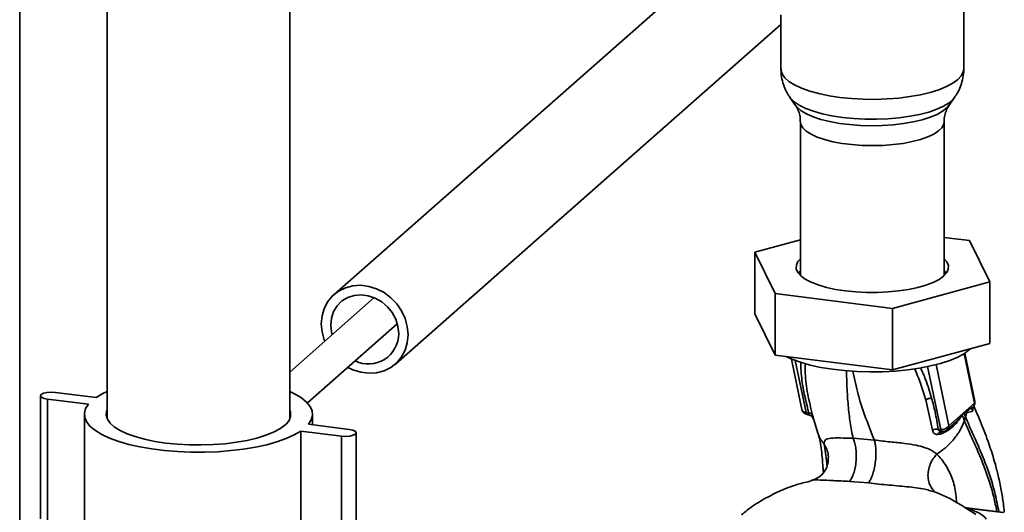
# Paper-space layout 'Blatt2' of a CAD drawing. Units: millimetres. Extents: x 0 to 5940, y 0 to 4200.
# Drawn here: x 4658 to 4885, y 1746 to 1859 of the extents above; entities that cross this region are included whole.
import ezdxf

# ---------------------------------------------------------------- set-up
doc = ezdxf.new("R2010")
doc.units = ezdxf.units.MM

psp = doc.layouts.new('Blatt2')

# ---------------------------------------------------------------- linework, layer by layer
at = {"color": 7, "linetype": 'Continuous', "lineweight": 35, "ltscale": 10}
for p, q in [((4658.44, 1598.64), (4658.44, 1991.56)), ((4678.5, 1990.2), (4678.5, 1767.78)), ((4720.5, 1767.78), (4720.5, 1990.2)), ((4875.27, 1848.15), (4875.27, 1930.7)), ((4812.16, 1868.17), (4730.64, 1796.27)), ((4833.27, 1860.61), (4833.27, 1848.15)), ((4744.73, 1780.29), (4833.27, 1858.39)), ((4835.37, 1841.58), (4836.66, 1839.74)), ((4871.89, 1839.74), (4873.18, 1841.58)), ((4837.77, 1836.01), (4837.77, 1800.64)), ((4870.77, 1800.64), (4870.77, 1836.01)), ((4876.62, 1808.67), (4870.77, 1809.41)), ((4837.77, 1808.85), (4827.27, 1805.98)), ((4881.28, 1799.18), (4876.62, 1808.67)), ((4827.27, 1805.98), (4831.93, 1796.48)), ((4827.27, 1805.98), (4827.27, 1791.84)), ((4837.77, 1801.69), (4837.3, 1801.16)), ((4871.25, 1801.16), (4870.77, 1801.69)), ((4858.94, 1793.08), (4881.28, 1799.18)), ((4881.28, 1799.18), (4881.28, 1785.03)), ((4831.93, 1796.48), (4858.94, 1793.08)), ((4831.93, 1796.48), (4831.93, 1782.34)), ((4739.88, 1795.56), (4720.5, 1778.46)), ((4831.93, 1782.34), (4827.27, 1791.84)), ((4858.94, 1793.08), (4858.94, 1778.94)), ((4724.52, 1771.34), (4745.17, 1789.56)), ((4881.28, 1785.03), (4858.94, 1778.94)), ((4858.94, 1778.94), (4831.93, 1782.34)), ((4875.4, 1782.73), (4877.76, 1771.31)), ((4877.83, 1771.79), (4875.55, 1782.83)), ((4876.63, 1783.64), (4876.83, 1783.82)), ((4835.71, 1781.44), (4838.1, 1769.85)), ((4836.59, 1781.1), (4839.07, 1769.14)), ((4871.84, 1766.09), (4868.93, 1780.16)), ((4866.99, 1779.71), (4869.98, 1765.24)), ((4666.63, 1773.78), (4675.98, 1772.6)), ((4663.25, 1773), (4663.25, 1744.72)), ((4674.22, 1771.04), (4664.86, 1772.22)), ((4664.86, 1743.94), (4664.86, 1772.22)), ((4866.57, 1772.06), (4868.09, 1765.09)), ((4877.76, 1771.31), (4871.84, 1766.09)), ((4673.3, 1768.75), (4673.3, 1740.47)), ((4725.7, 1766.34), (4725.7, 1768.75)), ((4839.07, 1769.14), (4839.67, 1769.05)), ((4839.35, 1768.67), (4839.52, 1768.65)), ((4874.95, 1768.53), (4875.37, 1768.98)), ((4875.37, 1769.1), (4876.07, 1769.56)), ((4875.37, 1769.1), (4875.37, 1768.98)), ((4876.07, 1769.56), (4876.01, 1769.18)), ((4876.01, 1769.18), (4877.23, 1769.39)), ((4877.57, 1770.62), (4877.52, 1770.54)), ((4724.78, 1766.46), (4734.13, 1765.28)), ((4840.51, 1768.04), (4840.59, 1767.91)), ((4840.61, 1767.86), (4840.59, 1767.91)), ((4840.61, 1767.86), (4840.69, 1767.69)), ((4840.66, 1768.01), (4841.79, 1764.38)), ((4871.43, 1765.14), (4872.77, 1766.32)), ((4872.74, 1766.35), (4872.63, 1766.25)), ((4875.42, 1767.3), (4875.7, 1768.12)), ((4732.36, 1763.72), (4723.01, 1764.9)), ((4723.01, 1736.61), (4723.01, 1764.9)), ((4735.75, 1736.21), (4735.75, 1764.5)), ((4869.34, 1764.08), (4869.88, 1764.17)), ((4869.98, 1765.24), (4869.38, 1765.3)), ((4732.36, 1735.43), (4732.36, 1763.72)), ((4854.75, 1762.82), (4849.86, 1763.25)), ((4849.03, 1753.31), (4853.41, 1752.95)), ((4884.48, 1746.2), (4875.48, 1747.34)), ((4884.29, 1746.13), (4875.97, 1747.18))]:
    psp.add_line(p, q, dxfattribs=at)
at = {"color": 7, "linetype": 'Continuous', "lineweight": 35, "ltscale": 10, "flags": 128}
for points in [[(4833.27, 1848.15), (4833.29, 1847.93), (4833.55, 1847.02), (4834.17, 1846.13), (4835.13, 1845.27), (4836.43, 1844.46), (4838.02, 1843.72), (4839.9, 1843.05), (4842.02, 1842.47), (4844.35, 1841.98), (4846.85, 1841.6)], [(4846.85, 1841.6), (4849.48, 1841.34), (4852.19, 1841.19), (4854.93, 1841.15), (4857.67, 1841.24), (4860.34, 1841.45), (4862.91, 1841.77), (4865.34, 1842.2), (4867.57, 1842.73), (4869.58, 1843.36), (4871.33, 1844.07), (4872.78, 1844.84), (4873.92, 1845.68), (4874.72, 1846.55), (4875.17, 1847.46), (4875.27, 1848.15)], [(4847.41, 1837), (4845, 1837.37), (4842.77, 1837.84), (4840.75, 1838.41), (4838.98, 1839.07), (4837.49, 1839.8), (4836.32, 1840.59), (4835.48, 1841.43), (4835.39, 1841.55)], [(4873.17, 1841.57), (4872.86, 1841.18), (4871.92, 1840.36), (4870.66, 1839.58), (4869.09, 1838.87), (4867.24, 1838.24), (4865.15, 1837.69), (4862.86, 1837.25), (4860.41, 1836.91), (4857.85, 1836.69), (4855.21, 1836.59), (4852.57, 1836.61), (4849.95, 1836.75), (4847.41, 1837)], [(4836.66, 1839.74), (4837, 1839.32), (4837.92, 1838.54), (4839.16, 1837.8), (4840.68, 1837.13), (4842.48, 1836.54), (4844.5, 1836.04), (4846.71, 1835.63), (4849.08, 1835.34), (4851.54, 1835.15), (4854.05, 1835.08), (4856.57, 1835.13), (4859.05, 1835.3), (4861.43, 1835.57), (4863.67, 1835.96), (4865.73, 1836.45), (4867.57, 1837.02), (4869.15, 1837.68), (4870.43, 1838.4), (4871.41, 1839.18), (4871.89, 1839.74)], [(4870.77, 1836.02), (4870.68, 1835.43), (4870.25, 1834.64), (4869.49, 1833.88), (4868.39, 1833.17), (4867, 1832.51), (4865.33, 1831.93), (4863.43, 1831.44), (4861.34, 1831.04), (4859.09, 1830.75), (4856.74, 1830.58), (4854.34, 1830.51), (4851.94, 1830.57), (4849.58, 1830.74), (4847.33, 1831.02), (4845.22, 1831.41), (4843.31, 1831.9), (4841.63, 1832.48), (4840.22, 1833.13), (4839.11, 1833.84), (4838.33, 1834.6), (4837.88, 1835.39), (4837.77, 1836.02)], [(4837.77, 1804.52), (4837.19, 1803.84), (4836.83, 1803.02), (4836.81, 1802.19), (4837.16, 1801.36), (4837.85, 1800.56), (4838.88, 1799.81), (4840.22, 1799.1), (4841.85, 1798.47), (4843.73, 1797.92), (4845.82, 1797.47), (4848.09, 1797.12), (4850.48, 1796.88), (4852.95, 1796.76), (4855.45, 1796.76), (4857.92, 1796.87), (4860.32, 1797.1), (4862.59, 1797.45), (4864.7, 1797.89), (4866.6, 1798.44), (4868.24, 1799.06), (4869.6, 1799.76), (4870.64, 1800.52), (4871.36, 1801.31), (4871.72, 1802.14), (4871.74, 1802.97), (4871.39, 1803.79), (4870.77, 1804.52)], [(4728.51, 1785.52), (4728.39, 1785.83), (4727.89, 1787.67), (4727.72, 1789.54), (4727.89, 1791.36), (4728.39, 1793.08), (4729.21, 1794.64), (4730.32, 1795.97), (4731.68, 1797.05), (4733.24, 1797.83), (4734.95, 1798.28), (4736.76, 1798.4), (4738.6, 1798.16), (4740.41, 1797.6), (4742.12, 1796.71), (4743.68, 1795.54), (4745.04, 1794.12), (4746.15, 1792.5), (4746.97, 1790.74), (4747.47, 1788.89), (4747.64, 1787.03)], [(4730.19, 1787.01), (4730.04, 1787.61), (4729.87, 1789.27), (4730.04, 1790.88), (4730.55, 1792.38), (4731.36, 1793.71), (4732.45, 1794.79), (4733.78, 1795.59), (4735.27, 1796.07), (4736.86, 1796.21), (4738.5, 1796.01), (4740.09, 1795.47), (4741.59, 1794.61), (4742.91, 1793.47), (4744, 1792.11), (4744.82, 1790.59), (4745.32, 1788.96), (4745.49, 1787.3)], [(4747.64, 1787.03), (4747.47, 1785.2), (4746.97, 1783.48), (4746.15, 1781.93), (4745.04, 1780.59), (4743.68, 1779.51), (4742.12, 1778.73), (4740.41, 1778.28), (4738.6, 1778.17), (4736.76, 1778.4), (4734.95, 1778.97), (4733.8, 1779.52)], [(4834.4, 1782.03), (4835.78, 1781.41), (4837.78, 1780.69), (4840.03, 1780.06), (4842.49, 1779.52), (4845.14, 1779.09), (4847.92, 1778.78), (4850.8, 1778.57), (4853.74, 1778.49), (4856.68, 1778.53), (4859.58, 1778.69), (4862.4, 1778.96), (4865.1, 1779.35), (4867.64, 1779.85), (4869.97, 1780.45), (4872.07, 1781.14), (4873.9, 1781.91), (4875.42, 1782.75), (4876.63, 1783.64)], [(4664.86, 1772.22), (4664.04, 1772.39), (4663.47, 1772.66), (4663.25, 1772.98), (4663.41, 1773.3), (4663.92, 1773.57), (4664.72, 1773.76), (4665.67, 1773.83), (4666.63, 1773.78)], [(4675.98, 1772.6), (4677.51, 1773.5), (4678.5, 1773.97)], [(4720.5, 1773.97), (4721.69, 1773.39), (4723.18, 1772.49), (4724.33, 1771.53), (4725.14, 1770.54), (4725.6, 1769.52), (4725.69, 1768.49), (4725.41, 1767.46), (4724.78, 1766.46)], [(4723.01, 1764.9), (4721.48, 1764), (4719.65, 1763.17), (4717.54, 1762.42), (4715.18, 1761.75), (4712.6, 1761.19), (4709.84, 1760.73), (4706.93, 1760.38), (4703.92, 1760.14), (4700.85, 1760.03), (4697.76, 1760.04), (4694.69, 1760.16), (4691.7, 1760.41), (4688.8, 1760.78), (4686.06, 1761.25), (4683.51, 1761.83), (4681.18, 1762.51), (4679.1, 1763.27), (4677.3, 1764.11), (4675.82, 1765.01), (4674.66, 1765.97), (4673.85, 1766.96), (4673.4, 1767.98), (4673.31, 1769.01), (4673.58, 1770.04), (4674.22, 1771.04)], [(4719.33, 1766.25), (4718.18, 1765.41), (4716.71, 1764.63), (4714.95, 1763.91), (4712.92, 1763.28), (4710.67, 1762.74), (4708.22, 1762.31), (4705.62, 1761.98), (4702.92, 1761.78), (4700.16, 1761.69), (4697.39, 1761.72), (4694.65, 1761.87), (4692, 1762.14), (4689.48, 1762.52), (4687.12, 1763.01), (4684.98, 1763.6), (4683.09, 1764.27), (4681.48, 1765.03), (4680.17, 1765.84), (4679.2, 1766.71), (4678.58, 1767.61), (4678.31, 1768.53), (4678.4, 1769.45), (4678.5, 1769.72)], [(4840.52, 1768.03), (4840.5, 1768.06), (4840.39, 1768.19)], [(4840.69, 1767.69), (4840.61, 1767.88), (4840.52, 1768.03)], [(4734.13, 1765.28), (4734.96, 1765.1), (4735.53, 1764.84), (4735.75, 1764.52), (4735.59, 1764.2), (4735.07, 1763.93), (4734.28, 1763.74), (4733.33, 1763.66), (4732.36, 1763.72)], [(4870.28, 1764.77), (4870.23, 1764.79), (4870.18, 1764.82), (4870.13, 1764.87), (4870.09, 1764.94), (4870.05, 1765.02), (4870.01, 1765.13), (4869.98, 1765.24)], [(4870.35, 1764.78), (4870.29, 1764.77), (4870.28, 1764.77)]]:
    psp.add_lwpolyline(points, dxfattribs=at)
at = {"color": 7, "linetype": 'Continuous', "lineweight": 35, "ltscale": 100}
for centre, radius, start, end in [((4738.54, 1787.25), 6.95, 243.9129, 0.3723), ((4867.79, 1770.22), 2.2, 86.7483, 123.5908), ((4876.36, 1771.49), 1.5, 322.3014, 11.6813), ((4877.09, 1771.65), 0.758, 333.555, 10.8462), ((4717.67, 1768.74), 2.99, 303.6227, 19.1031), ((4839.57, 1770.16), 1.5, 191.7419, 261.5864), ((4839.61, 1769.15), 0.542, 181.2877, 241.7657), ((4839.66, 1767.98), 1.07, 33.0031, 89.6457), ((4876.27, 1768.59), 1.32, 175.5656, 182.5353), ((4869.05, 1763.24), 2.09, 81.0075, 117.5096), ((4870.27, 1763.82), 0.959, 85.2148, 164.6038), ((4870.26, 1767.09), 1.87, 261.3869, 327.6348), ((4870.44, 1766.27), 1.5, 265.8909, 311.3658)]:
    psp.add_arc(centre, radius, start, end, dxfattribs=at)
at = {"color": 7, "linetype": 'Continuous', "lineweight": 35, "ltscale": 10}
for points, knots in [([(4833.32, 1848.15), (4833.31, 1847.83), (4833.28, 1846.9), (4833.58, 1845.39), (4834.15, 1843.7), (4834.8, 1842.39), (4835.3, 1841.72), (4835.46, 1841.5)], [0, 0, 0, 0, 0.131696, 0.389158, 0.638292, 0.882207, 1, 1, 1, 1]), ([(4873.15, 1841.57), (4873.4, 1841.95), (4873.99, 1842.81), (4874.66, 1844.34), (4875.12, 1846.12), (4875.32, 1847.42), (4875.27, 1848.12), (4875.26, 1848.17)], [0, 0, 0, 0, 0.198484, 0.451316, 0.70287, 0.980551, 1, 1, 1, 1]), ([(4836.68, 1839.69), (4836.78, 1839.54), (4837.06, 1839.14), (4837.48, 1838.14), (4837.76, 1837.01), (4837.74, 1836.27), (4837.74, 1836.01)], [0, 0, 0, 0, 0.199904, 0.50116, 0.822848, 1, 1, 1, 1]), ([(4870.81, 1836.01), (4870.81, 1836.26), (4870.79, 1837.01), (4871.07, 1838.14), (4871.49, 1839.14), (4871.76, 1839.53), (4871.87, 1839.68)], [0, 0, 0, 0, 0.1736061, 0.5021041, 0.8057598, 1, 1, 1, 1]), ([(4837.86, 1780.71), (4837.86, 1780.35), (4837.85, 1778.67), (4838.3, 1774.79), (4839.15, 1771.23), (4839.67, 1769.05)], [0, 0, 0, 0, 0.095857, 0.447537, 1, 1, 1, 1]), ([(4840.56, 1768.56), (4840.16, 1770.17), (4839.37, 1773.39), (4838.83, 1777.34), (4838.83, 1779.65), (4838.83, 1780.39)], [0, 0, 0, 0, 0.404205, 0.808774, 1, 1, 1, 1]), ([(4849.86, 1763.25), (4849.63, 1764.43), (4849.17, 1766.8), (4848.72, 1770.71), (4848.44, 1774.64), (4848.37, 1777.49), (4848.34, 1778.76)], [0, 0, 0, 0, 0.26028, 0.52369, 0.787884, 1, 1, 1, 1]), ([(4854.75, 1762.82), (4854.1, 1764.44), (4852.81, 1767.69), (4851.02, 1772.92), (4850.21, 1776.84), (4849.84, 1778.66)], [0, 0, 0, 0, 0.3467, 0.697236, 1, 1, 1, 1]), ([(4864, 1779.23), (4864.47, 1778.11), (4865.47, 1775.71), (4866.18, 1773.33), (4866.57, 1772.06)], [0, 0, 0, 0, 0.466475, 1, 1, 1, 1]), ([(4867.91, 1772.42), (4867.48, 1773.87), (4866.78, 1776.2), (4865.78, 1778.53), (4865.39, 1779.42)], [0, 0, 0, 0, 0.620715, 1, 1, 1, 1]), ([(4869.38, 1765.3), (4869.18, 1766.63), (4868.83, 1768.98), (4868.19, 1771.37), (4867.91, 1772.42)], [0, 0, 0, 0, 0.559976, 1, 1, 1, 1]), ([(4838.12, 1769.86), (4838.15, 1769.76), (4838.21, 1769.53), (4838.55, 1769.26), (4838.89, 1769.18), (4839.07, 1769.14)], [0, 0, 0, 0, 0.284284, 0.642142, 1, 1, 1, 1]), ([(4839.61, 1768.65), (4839.6, 1768.65), (4839.58, 1768.64), (4839.55, 1768.65), (4839.53, 1768.65)], [0, 0, 0, 0, 0.353193, 1, 1, 1, 1]), ([(4839.67, 1769.05), (4839.69, 1769.01), (4839.71, 1768.92), (4839.73, 1768.79), (4839.71, 1768.67), (4839.64, 1768.66), (4839.61, 1768.65)], [0, 0, 0, 0, 0.169653, 0.340093, 0.694841, 1, 1, 1, 1]), ([(4839.62, 1768.65), (4839.76, 1768.6), (4840.05, 1768.5), (4840.27, 1768.31), (4840.38, 1768.21)], [0, 0, 0, 0, 0.458724, 1, 1, 1, 1]), ([(4840.69, 1767.69), (4840.71, 1767.68), (4840.74, 1767.66), (4840.74, 1767.81), (4840.69, 1768.09), (4840.6, 1768.4), (4840.56, 1768.56)], [0, 0, 0, 0, 0.24535, 0.494527, 0.746818, 1, 1, 1, 1]), ([(4874.95, 1768.69), (4874.59, 1768.23), (4873.96, 1767.44), (4873.1, 1766.67), (4872.74, 1766.35)], [0, 0, 0, 0, 0.580796, 1, 1, 1, 1]), ([(4875.37, 1769.1), (4875.29, 1769.02), (4875.15, 1768.89), (4875.01, 1768.75), (4874.95, 1768.69)], [0, 0, 0, 0, 0.560077, 1, 1, 1, 1]), ([(4875.37, 1768.98), (4875.49, 1769.04), (4875.72, 1769.17), (4875.91, 1769.17), (4876.01, 1769.18)], [0, 0, 0, 0, 0.495614, 1, 1, 1, 1]), ([(4875.7, 1768.12), (4875.64, 1768.28), (4875.53, 1768.56), (4875.42, 1768.85), (4875.37, 1768.98)], [0, 0, 0, 0, 0.561479, 1, 1, 1, 1]), ([(4876.01, 1769.18), (4875.97, 1769), (4875.88, 1768.65), (4875.76, 1768.3), (4875.7, 1768.12)], [0, 0, 0, 0, 0.499152, 1, 1, 1, 1]), ([(4876.07, 1769.56), (4876.16, 1769.62), (4876.42, 1769.77), (4876.92, 1770.1), (4877.29, 1770.37), (4877.52, 1770.54)], [0, 0, 0, 0, 0.176506, 0.500252, 1, 1, 1, 1]), ([(4877.52, 1770.54), (4877.46, 1770.46), (4877.35, 1770.29), (4877.24, 1770), (4877.2, 1769.69), (4877.22, 1769.49), (4877.23, 1769.39)], [0, 0, 0, 0, 0.247289, 0.499999, 0.752709, 1, 1, 1, 1]), ([(4877.23, 1769.39), (4877.27, 1769.42), (4877.35, 1769.47), (4877.4, 1769.76), (4877.41, 1770.04), (4877.37, 1770.25), (4877.36, 1770.3)], [0, 0, 0, 0, 0.312414, 0.617158, 0.917406, 1, 1, 1, 1]), ([(4884.6, 1746.25), (4884.53, 1746.93), (4884.35, 1748.65), (4883.89, 1751.44), (4883.24, 1754.54), (4882.36, 1757.94), (4881.15, 1761.79), (4879.5, 1766.19), (4878.24, 1769.14), (4877.59, 1770.67)], [0, 0, 0, 0, 0.071047, 0.18189, 0.306222, 0.423882, 0.585207, 0.784692, 1, 1, 1, 1]), ([(4869.12, 1759.59), (4869.84, 1760.11), (4871.3, 1761.14), (4873.07, 1763.03), (4874.53, 1765.09), (4875.12, 1766.56), (4875.42, 1767.3)], [0, 0, 0, 0, 0.250676, 0.499744, 0.749997, 1, 1, 1, 1]), ([(4869.88, 1764.17), (4870.44, 1764.4), (4871.54, 1764.86), (4872.94, 1765.99), (4873.91, 1767.07), (4874.54, 1768), (4874.81, 1768.35), (4874.95, 1768.53)], [0, 0, 0, 0, 0.251105, 0.501036, 0.749925, 0.874582, 1, 1, 1, 1]), ([(4874.95, 1768.53), (4875.04, 1768.3), (4875.2, 1767.88), (4875.35, 1767.48), (4875.42, 1767.3)], [0, 0, 0, 0, 0.557981, 1, 1, 1, 1]), ([(4875.42, 1767.3), (4875.79, 1766.41), (4876.6, 1764.46), (4878.18, 1761.08), (4879.73, 1757.41), (4881.1, 1753.58), (4882.16, 1750.05), (4882.64, 1747.53), (4882.86, 1746.41)], [0, 0, 0, 0, 0.154333, 0.336865, 0.539695, 0.700461, 0.865796, 1, 1, 1, 1]), ([(4875.7, 1768.12), (4876.08, 1767.22), (4876.89, 1765.25), (4878.49, 1761.83), (4880.05, 1758.1), (4881.44, 1754.21), (4882.56, 1750.43), (4883.07, 1747.68), (4883.32, 1746.35)], [0, 0, 0, 0, 0.150261, 0.32836, 0.526782, 0.68447, 0.847059, 1, 1, 1, 1]), ([(4841.82, 1764.29), (4841.96, 1763.84), (4842.23, 1762.94), (4842.52, 1761.09), (4842.81, 1758.66), (4842.95, 1756.55), (4843.03, 1755.34)], [0, 0, 0, 0, 0.243202, 0.483802, 0.702663, 1, 1, 1, 1]), ([(4843.23, 1761.85), (4842.71, 1762.53), (4842.11, 1763.33), (4841.86, 1764.26), (4841.83, 1764.39)], [0, 0, 0, 0, 0.864344, 1, 1, 1, 1]), ([(4868.09, 1765.09), (4868.12, 1764.94), (4868.2, 1764.63), (4868.49, 1764.31), (4868.88, 1764.11), (4869.19, 1764.09), (4869.34, 1764.08)], [0, 0, 0, 0, 0.253081, 0.50549, 0.754394, 1, 1, 1, 1]), ([(4870.35, 1764.78), (4870.22, 1764.79), (4869.97, 1764.8), (4869.66, 1764.9), (4869.47, 1765.04), (4869.39, 1765.18), (4869.38, 1765.26), (4869.38, 1765.3)], [0, 0, 0, 0, 0.2776797, 0.535592, 0.7727706, 0.886415, 1, 1, 1, 1]), ([(4870.33, 1764.81), (4870.27, 1764.79), (4870.12, 1764.73), (4869.96, 1764.5), (4869.91, 1764.28), (4869.88, 1764.17)], [0, 0, 0, 0, 0.284235, 0.649798, 1, 1, 1, 1]), ([(4871.84, 1766.09), (4871.82, 1765.93), (4871.79, 1765.6), (4871.61, 1765.27), (4871.45, 1765.17), (4871.42, 1765.15)], [0, 0, 0, 0, 0.454176, 0.908351, 1, 1, 1, 1]), ([(4849.86, 1763.25), (4848.85, 1763.27), (4846.78, 1763.31), (4844.62, 1763.31), (4843.33, 1762.96), (4843.26, 1762.23), (4843.23, 1761.85)], [0, 0, 0, 0, 0.2292, 0.469491, 0.725763, 1, 1, 1, 1]), ([(4843.23, 1761.85), (4843.44, 1761.47), (4843.89, 1760.69), (4844.23, 1759.35), (4844.17, 1758.43), (4844.14, 1757.98)], [0, 0, 0, 0, 0.318258, 0.667335, 1, 1, 1, 1]), ([(4843.23, 1761.85), (4843.32, 1761.23), (4843.51, 1760.01), (4843.72, 1758.26), (4843.88, 1757.05), (4843.9, 1756.86)], [0, 0, 0, 0, 0.460538, 0.917225, 1, 1, 1, 1]), ([(4849.86, 1763.25), (4849.99, 1762.95), (4850.24, 1762.33), (4850.5, 1761.08), (4850.63, 1759.61), (4850.59, 1758.02), (4850.37, 1756.46), (4850.01, 1755.11), (4849.55, 1754.02), (4849.2, 1753.54), (4849.03, 1753.31)], [0, 0, 0, 0, 0.111605, 0.233945, 0.364659, 0.5, 0.635341, 0.766055, 0.888395, 1, 1, 1, 1]), ([(4854.75, 1762.82), (4854.83, 1762.53), (4854.99, 1761.91), (4855.12, 1760.68), (4855.13, 1759.23), (4854.98, 1757.65), (4854.7, 1756.11), (4854.32, 1754.76), (4853.88, 1753.67), (4853.56, 1753.18), (4853.41, 1752.95)], [0, 0, 0, 0, 0.111728, 0.2341, 0.364761, 0.5, 0.635239, 0.7659, 0.888272, 1, 1, 1, 1]), ([(4869.12, 1759.59), (4869.11, 1759.59), (4869.11, 1759.59), (4869.1, 1759.6), (4869.05, 1759.65), (4868.85, 1759.8), (4868.4, 1760.13), (4867.55, 1760.62), (4866.22, 1761.17), (4864.27, 1761.68), (4861.61, 1762.08), (4858.91, 1762.35), (4856.55, 1762.59), (4855.36, 1762.74), (4854.75, 1762.82)], [0, 0, 0, 0, 0.000162, 0.0014867, 0.0052081, 0.0193299, 0.0739054, 0.1621626, 0.2812948, 0.4276142, 0.5974071, 0.7877195, 0.8909758, 1, 1, 1, 1]), ([(4869.12, 1759.59), (4868.83, 1759.26), (4868.22, 1758.56), (4867.54, 1757.26), (4867.1, 1755.79), (4867.01, 1754.27), (4867.3, 1752.86), (4867.83, 1751.77), (4868.36, 1751.29), (4868.58, 1751.09)], [0, 0, 0, 0, 0.129678, 0.272113, 0.424532, 0.582482, 0.740431, 0.89285, 1, 1, 1, 1]), ([(4873.61, 1748.46), (4873.58, 1749.09), (4873.49, 1751.07), (4872.69, 1754.09), (4871.16, 1757.26), (4869.8, 1758.81), (4869.12, 1759.59)], [0, 0, 0, 0, 0.1316, 0.41483, 0.703991, 1, 1, 1, 1]), ([(4844.16, 1757.99), (4844.11, 1757.64), (4843.99, 1756.9), (4843.28, 1755.45), (4842.02, 1754.13), (4840.85, 1753.71), (4840.25, 1753.49)], [0, 0, 0, 0, 0.209002, 0.450355, 0.720769, 1, 1, 1, 1]), ([(4840.3, 1753.43), (4839.26, 1753.19), (4836.66, 1752.59), (4832.86, 1751.08), (4829, 1749.07), (4826.15, 1747.28), (4824.66, 1745.98), (4824.23, 1745.61)], [0, 0, 0, 0, 0.174682, 0.436106, 0.673313, 0.907874, 1, 1, 1, 1]), ([(4840.29, 1753.49), (4840.29, 1753.5), (4840.68, 1753.71), (4842.34, 1753.62), (4845.26, 1753.51), (4847.76, 1753.38), (4849.03, 1753.31)], [0, 0, 0, 0, 0.006801, 0.31899, 0.651378, 1, 1, 1, 1]), ([(4853.41, 1752.95), (4854.98, 1752.78), (4857.31, 1752.53), (4860.5, 1752.26), (4862.77, 1752.04), (4864.87, 1751.78), (4866.63, 1751.49), (4867.57, 1751.2), (4867.97, 1751.08)], [0, 0, 0, 0, 0.318371, 0.472857, 0.621423, 0.76468, 0.9017, 1, 1, 1, 1]), ([(4867.97, 1751.08), (4868.11, 1751.05), (4868.29, 1751.01), (4868.43, 1750.95), (4868.45, 1750.94)], [0, 0, 0, 0, 0.836917, 1, 1, 1, 1]), ([(4878.04, 1745.73), (4876.68, 1746.61), (4873.59, 1748.6), (4870.35, 1750.29), (4868.46, 1750.94), (4868.45, 1750.94)], [0, 0, 0, 0, 0.441359, 0.99624, 1, 1, 1, 1]), ([(4880.43, 1744.62), (4880.23, 1744.9), (4879.83, 1745.44), (4878.34, 1746.32), (4876.87, 1746.85), (4875.97, 1747.18)], [0, 0, 0, 0, 0.279543, 0.559963, 1, 1, 1, 1])]:
    psp.add_open_spline(points, degree=3, knots=knots, dxfattribs=at)
psp.add_open_spline([(4877.76, 1771.31), (4877.75, 1771.17), (4877.73, 1770.89), (4877.59, 1770.66), (4877.52, 1770.54)], degree=3, dxfattribs=at)

doc.saveas('drawing.dxf')
